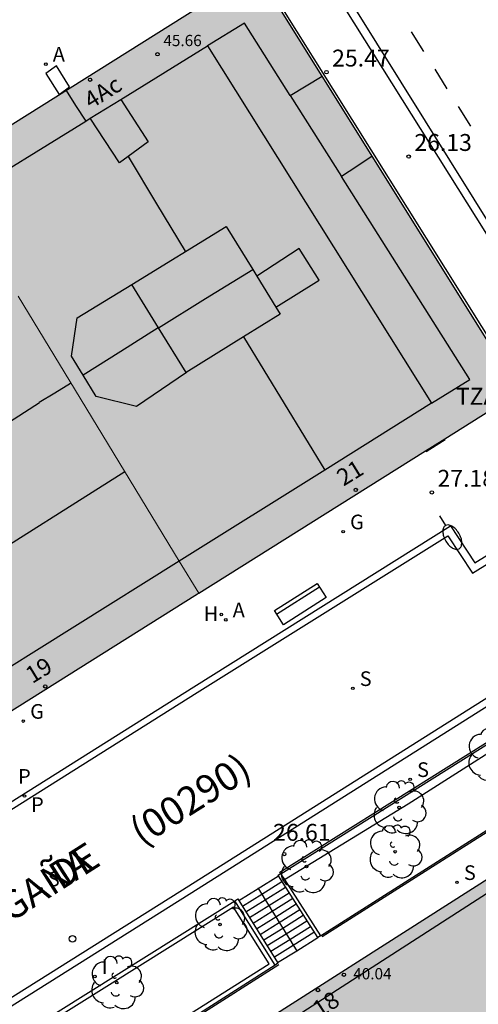
# Model space of a CAD drawing. Units: millimetres. Extents: x 583443 to 583795, y 4796290 to 4796542.
# Drawn here: x 583476 to 583497, y 4796467 to 4796510 of the extents above; entities that cross this region are included whole.
import ezdxf
from ezdxf.enums import TextEntityAlignment as Align

# ---------------------------------------------------------------- set-up
doc = ezdxf.new("R2010")
doc.units = ezdxf.units.MM
for name, color, linetype in [('020204', 9, 'Continuous'), ('020308', 9, 'Continuous'), ('060106', 9, 'BARANDILLA'), ('060108', 9, 'Continuous'), ('060113', 4, 'Continuous'), ('060117', 9, 'Continuous'), ('060124', 9, 'Continuous'), ('060141', 9, 'Continuous'), ('060144', 9, 'Continuous'), ('070105', 6, 'Continuous'), ('080109', 9, 'Continuous'), ('080110', 9, 'Continuous'), ('080201', 9, 'Continuous'), ('080202', 9, 'Continuous'), ('080302', 9, 'Continuous'), ('080303', 9, 'Continuous'), ('080306', 9, 'Continuous'), ('080308', 9, 'Continuous'), ('080311', 9, 'Continuous'), ('080312', 8, 'Continuous'), ('090111', 4, 'Continuous'), ('090202', 1, 'Continuous'), ('100105', 3, 'Continuous'), ('100107', 3, 'Continuous'), ('100202', 3, 'Continuous'), ('200204', 4, 'Continuous'), ('200205', 4, 'Continuous'), ('200304', 4, 'Continuous'), ('200305', 4, 'Continuous'), ('210204', 9, 'Continuous'), ('210205', 4, 'Continuous'), ('210303', 4, 'Continuous'), ('210304', 9, 'Continuous'), ('210305', 4, 'Continuous'), ('230204', 9, 'Continuous'), ('230304', 9, 'Continuous'), ('250202', 9, 'Continuous'), ('260101', 9, 'Continuous'), ('260202', 9, 'Continuous'), ('270104', 9, 'Continuous'), ('270204', 9, 'Continuous'), ('270304', 9, 'Continuous'), ('990501', 21, 'Continuous')]:
    doc.layers.add(name, color=color, linetype=linetype)
doc.layers.add('080111', color=7, linetype='Continuous', lineweight=30)
doc.layers.add('080117', color=7, linetype='Continuous', lineweight=20)
doc.styles.add('ARIAL', font='ARIAL.TTF', dxfattribs={"height": 1})
doc.styles.add('ARIALI', font='ARIALI.TTF', dxfattribs={"height": 1})
doc.styles.add('ROMANS', font='romans__.ttf', dxfattribs={"height": 1})
doc.linetypes.add('BARANDILLA', pattern='A,1,[201,DONOSTI.shx,S=0.1,R=0,X=0,Y=0],1', length=2)

# ---------------------------------------------------------------- blocks, each defined once
blk = doc.blocks.new('PUNTO')
blk.add_circle((0, 0), 0.075)
at = {"layer": '080201'}
blk.add_attdef('NPUNTO', (2335165.542, 19185173.997, 151.094), '', height=0.75, dxfattribs=at)
blk = doc.blocks.new('BloquePortal')
blk.add_circle((0, 0), 0.075)
at = {"flags": 5}
blk.add_attdef('INDICE', text='', height=0.75, dxfattribs=at).set_placement((0, 0), align=Align.MIDDLE_CENTER)
blk = doc.blocks.new('ARBOL')
blk.add_circle((0, 0), 0.0587)
for centre, radius, start, end in [((-0.564, 0.381), 0.532, 92.28, 254.58), ((-0.28, 0.855), 0.3, 359.2878, 173.6078), ((0.097, 0.97), 0.21, 23.1565, 160.4665), ((0.438, 0.881), 0.24, 301.578, 139.328), ((0.656, 0.288), 0.443, 319.8556, 114.7656), ((-0.091, 0.321), 0.12, 119.14, 310.56), ((0.819, -0.249), 0.383, 235.5275, 62.0275), ((-0.556, -0.339), 0.555, 142.64, 266.54), ((-0.039, -0.384), 0.21, 189.64, 323.88), ((0.299, -0.624), 0.532, 224.67, 0.24), ((-0.301, -0.676), 0.45, 213.78, 295.32)]:
    blk.add_arc(centre, radius, start, end)
blk = doc.blocks.new('HUEPIV')
blk.add_circle((0, 0), 0.145)
blk = doc.blocks.new('FAREDI')
blk.add_line((0, 0), (0.5, 0))
blk.add_lwpolyline([(0.5, 0, 0.159986), (0.538, -0.117, 0.106322), (0.675, -0.238, 0.071006), (0.858, -0.309, 0.057309), (1.099, -0.337, 0.057309), (1.339, -0.309, 0.071006), (1.522, -0.238, 0.106322), (1.659, -0.117, 0.159986), (1.697, 0, 0.159986), (1.659, 0.117, 0.106322), (1.522, 0.238, 0.071006), (1.339, 0.309, 0.057309), (1.099, 0.337, 0.057309), (0.858, 0.309, 0.071006), (0.675, 0.238, 0.106322), (0.538, 0.117, 0.159986)], format="xyb", close=True)
blk = doc.blocks.new('SANEA')
blk.add_circle((0, 0), 0.055)
blk = doc.blocks.new('COTAPU')
blk.add_circle((0, 0), 0.075)
blk = doc.blocks.new('PLUVI3')
blk.add_circle((0, 0), 0.055)
blk = doc.blocks.new('REGAS')
blk.add_circle((0, 0), 0.055)
blk = doc.blocks.new('REIND')
blk.add_circle((0, 0), 0.055)
blk = doc.blocks.new('ABAS')
blk.add_circle((0, 0), 0.055)
blk = doc.blocks.new('HIDRAN')
blk.add_circle((0, 0), 0.055)
blk = doc.blocks.new('BANCO')
blk.add_line((1.125, 0.1875), (-1.125, 0.1875))
blk.add_lwpolyline([(1.125, 0.75), (1.125, 0), (-1.125, 0), (-1.125, 0.75)], close=True)

msp = doc.modelspace()

# ---------------------------------------------------------------- hatches: boundary and pattern name
at = {"layer": '990501'}
for points in [[(583486.895, 4796512.4), (583472.883, 4796503.6), (583478.607, 4796494.192), (583484.33, 4796484.784), (583498.582, 4796493.721)], [(583478.607, 4796494.192), (583472.883, 4796503.6), (583465.73, 4796499.108), (583458.578, 4796494.615), (583464.518, 4796485.356), (583470.458, 4796476.096), (583470.555, 4796476.157), (583484.33, 4796484.784)], [(583513.873, 4796469.281), (583507.773, 4796478.863), (583459.539, 4796448.121), (583465.68, 4796438.595)]]:
    msp.add_hatch(color=256, dxfattribs=at).paths.add_polyline_path(points)

# ---------------------------------------------------------------- linework, layer by layer
at = {"layer": '060106'}
for points in [[(583486.965, 4796471.712, 26.883), (583486.979, 4796471.689, 26.898)], [(583486.979, 4796471.689, 26.898), (583487.134, 4796471.438, 27.061), (583487.289, 4796471.186, 27.224), (583487.444, 4796470.935, 27.386), (583487.599, 4796470.683, 27.549), (583487.754, 4796470.432, 27.712), (583487.908, 4796470.18, 27.874), (583488.063, 4796469.929, 28.037), (583488.218, 4796469.677, 28.2), (583488.373, 4796469.426, 28.363), (583488.528, 4796469.174, 28.525), (583488.683, 4796468.923, 28.688)]]:
    msp.add_polyline3d(points, dxfattribs=at)
at = {"layer": '060108'}
for points in [[(583471.635, 4796466.033, 25.698), (583472.722, 4796464.403, 25.726), (583483.906, 4796471.432, 26.374), (583499.51, 4796481.269, 27.246), (583498.505, 4796483.004, 27.204), (583502.694, 4796485.608, 27.416), (583503.798, 4796483.936, 27.459), (583510.115, 4796487.888, 27.834), (583516.003, 4796491.631, 28.047), (583514.964, 4796493.338, 28.024), (583519.157, 4796495.922, 28.225), (583520.196, 4796494.28, 28.253), (583524.786, 4796497.122, 28.608), (583532.877, 4796502.212, 29.306), (583539.729, 4796506.514, 29.781), (583559.033, 4796518.654, 31.071)], [(583499.592, 4796496.784, 27.286), (583488.756, 4796514.048, 24.659)], [(583472.459, 4796473.313, 25.818), (583484.109, 4796480.637, 26.476), (583495.511, 4796487.771, 27.121), (583496.593, 4796486.133, 27.183), (583499.334, 4796487.84, 27.281)]]:
    msp.add_polyline3d(points, dxfattribs=at)
at = {"layer": '060113'}
for points in [[(583501.294, 4796498.221, 27.278), (583499.738, 4796497.207, 27.16), (583489.068, 4796514.281, 24.454), (583481.2, 4796526.939, 23.062), (583473.818, 4796538.741, 21.914), (583475.59, 4796539.861, 22.028), (583475.439, 4796540.135, 22.02)], [(583471.663, 4796466.425, 25.594), (583472.785, 4796464.836, 25.613), (583483.493, 4796471.546, 26.239), (583499.097, 4796481.383, 27.111), (583498.091, 4796483.119, 27.069), (583502.81, 4796486.053, 27.307), (583503.905, 4796484.395, 27.331), (583510.098, 4796488.269, 27.698), (583515.56, 4796491.742, 27.916), (583514.509, 4796493.469, 27.893), (583519.225, 4796496.375, 28.119), (583520.26, 4796494.739, 28.147), (583524.405, 4796497.306, 28.451), (583532.436, 4796502.326, 29.144), (583539.3, 4796506.609, 29.619), (583547.11, 4796511.562, 30.164), (583560.394, 4796519.874, 31.029), (583559.35, 4796521.592, 31.047)], [(583472.62, 4796473.056, 25.72), (583484.269, 4796480.379, 26.378), (583495.391, 4796487.337, 27.007), (583496.487, 4796485.678, 27.056), (583499.509, 4796487.561, 27.164)]]:
    msp.add_polyline3d(points, dxfattribs=at)
at = {"layer": '060117'}
for points in [[(583486.979, 4796471.689, 26.833), (583487.872, 4796472.248, 26.833)], [(583486.113, 4796471.148, 26.833), (583486.979, 4796471.689, 26.833)], [(583488.683, 4796468.923, 28.816), (583489.622, 4796469.51, 28.816)], [(583487.837, 4796468.393, 28.815), (583488.683, 4796468.923, 28.816)]]:
    msp.add_polyline3d(points, dxfattribs=at)
at = {"layer": '060124'}
for points in [[(583489.733, 4796469.586, 28.823), (583499.48, 4796475.773, 28.821)], [(583487.726, 4796468.285, 28.828), (583458.586, 4796449.688, 28.843)]]:
    msp.add_polyline3d(points, dxfattribs=at)
at = {"layer": '060141'}
for points in [[(583487.134, 4796471.438, 27.013), (583488.03, 4796471.999, 27.013)], [(583487.289, 4796471.186, 27.194), (583488.188, 4796471.749, 27.194)], [(583487.444, 4796470.935, 27.374), (583488.346, 4796471.499, 27.374)], [(583486.271, 4796470.898, 27.013), (583487.134, 4796471.438, 27.013)], [(583486.429, 4796470.648, 27.194), (583487.289, 4796471.186, 27.194)], [(583487.599, 4796470.683, 27.554), (583488.504, 4796471.25, 27.554)], [(583486.587, 4796470.399, 27.374), (583487.444, 4796470.935, 27.374)], [(583486.745, 4796470.149, 27.554), (583487.599, 4796470.683, 27.554)], [(583487.754, 4796470.432, 27.734), (583488.662, 4796471, 27.734)], [(583487.908, 4796470.18, 27.915), (583488.82, 4796470.75, 27.915)], [(583486.903, 4796469.899, 27.734), (583487.754, 4796470.432, 27.734)], [(583487.061, 4796469.65, 27.915), (583487.908, 4796470.18, 27.915)], [(583488.063, 4796469.929, 28.095), (583488.977, 4796470.501, 28.095)], [(583488.218, 4796469.677, 28.275), (583489.135, 4796470.251, 28.275)], [(583487.218, 4796469.4, 28.095), (583488.063, 4796469.929, 28.095)], [(583488.373, 4796469.426, 28.455), (583489.293, 4796470.001, 28.455)], [(583488.528, 4796469.174, 28.635), (583489.451, 4796469.752, 28.635)], [(583487.376, 4796469.15, 28.275), (583488.218, 4796469.677, 28.275)], [(583487.534, 4796468.901, 28.455), (583488.373, 4796469.426, 28.455)], [(583487.692, 4796468.651, 28.635), (583488.528, 4796469.174, 28.635)]]:
    msp.add_polyline3d(points, dxfattribs=at)
at = {"layer": '060144'}
for points in [[(583486.993, 4796512.442, 24.842), (583498.572, 4796493.935, 27.492)], [(583489.818, 4796469.552, 28.833), (583499.738, 4796475.845, 28.824)], [(583487.889, 4796468.293, 28.832), (583458.864, 4796449.834, 28.857)]]:
    msp.add_polyline3d(points, dxfattribs=at)
at = {"layer": '070105'}
for points in [[(583487.969, 4796472.346, 26.853), (583487.93, 4796472.408, 26.81), (583497.947, 4796478.685, 27.242)], [(583487.872, 4796472.248, 26.872), (583487.856, 4796472.274, 26.853), (583487.969, 4796472.346, 26.853)], [(583487.969, 4796472.346, 26.853), (583487.984, 4796472.323, 26.869)], [(583487.984, 4796472.323, 26.869), (583488.138, 4796472.081, 27.042)], [(583489.622, 4796469.51, 28.815), (583487.872, 4796472.248, 26.872)], [(583488.138, 4796472.081, 27.042), (583489.733, 4796469.586, 28.813)], [(583453.828, 4796451.017, 24.449), (583467.65, 4796459.7, 25.506), (583485.937, 4796471.144, 26.472)], [(583485.937, 4796471.144, 26.866), (583486.065, 4796471.224, 26.866), (583486.113, 4796471.148, 26.918)], [(583487.726, 4796468.285, 28.818), (583485.937, 4796471.144, 26.866)], [(583486.113, 4796471.148, 26.918), (583487.837, 4796468.393, 28.773)], [(583489.735, 4796469.583, 28.811), (583489.622, 4796469.51, 28.815)], [(583489.733, 4796469.586, 28.813), (583489.735, 4796469.583, 28.811)], [(583487.837, 4796468.393, 28.773), (583487.849, 4796468.374, 28.786), (583487.726, 4796468.285, 28.818)]]:
    msp.add_polyline3d(points, dxfattribs=at)
at = {"layer": '080109'}
for points in [[(583481.198, 4796504.172, 49.28), (583482.461, 4796502.071, 49.275), (583483.724, 4796499.969, 49.271)], [(583481.198, 4796504.172, 49.28), (583481.198, 4796504.172, 49.28)], [(583482.55, 4796496.566, 50.85), (583484.638, 4796497.859, 50.814), (583486.728, 4796499.152, 50.777)], [(583486.728, 4796499.152, 50.777), (583486.735, 4796499.156, 50.777)], [(583482.526, 4796496.569, 50.141), (583480.866, 4796495.514, 50.127), (583479.207, 4796494.458, 50.112)], [(583482.542, 4796496.561, 50.851), (583482.55, 4796496.566, 50.85)], [(583486.317, 4796496.173, 49.405), (583486.324, 4796496.16, 49.405)], [(583486.324, 4796496.16, 49.405), (583488.121, 4796493.213, 49.399), (583489.925, 4796490.253, 49.393)], [(583479.207, 4796494.458, 50.112), (583479.207, 4796494.458, 50.112)], [(583477.252, 4796493.267, 48.703), (583477.942, 4796493.686, 48.705), (583478.631, 4796494.105, 48.706)], [(583477.267, 4796493.242, 49.403), (583475.674, 4796492.212, 49.394), (583474.082, 4796491.182, 49.385)], [(583477.252, 4796493.267, 48.703), (583477.252, 4796493.267, 48.703)], [(583489.925, 4796490.253, 49.393), (583489.925, 4796490.253, 49.393)], [(583481.05, 4796490.176, 47.92), (583474.066, 4796485.767, 47.931), (583467.082, 4796481.359, 47.941)]]:
    msp.add_polyline3d(points, dxfattribs=at)
at = {"layer": '080110'}
for points in [[(583488.397, 4796506.877, 45.685), (583486.365, 4796510.091, 45.656), (583484.726, 4796509.079, 45.698)], [(583480.867, 4796506.697, 45.798), (583484.726, 4796509.079, 45.698)], [(583484.726, 4796509.079, 49.594), (583489.7, 4796501.15, 49.594), (583494.674, 4796493.221, 49.594)], [(583488.397, 4796506.877, 47.876), (583489.106, 4796507.307, 47.829), (583489.812, 4796507.737, 47.781)], [(583489.812, 4796507.737, 47.781), (583489.813, 4796507.737, 47.781)], [(583478.442, 4796507.09, 45.886), (583478.865, 4796506.432, 45.886), (583479.312, 4796505.738, 45.838)], [(583488.397, 4796506.877, 45.685), (583490.673, 4796503.278, 45.718)], [(583479.517, 4796505.864, 50.405), (583480.867, 4796506.697, 45.798)], [(583480.867, 4796506.697, 50.218), (583482.083, 4796504.82, 50.231), (583481.198, 4796504.172, 50.373)], [(583473.693, 4796502.269, 45.983), (583479.312, 4796505.738, 45.838)], [(583479.312, 4796505.738, 45.838), (583479.517, 4796505.864, 50.405)], [(583481.198, 4796504.172, 50.373), (583480.818, 4796503.893, 50.434), (583480.168, 4796504.879, 50.419), (583479.517, 4796505.864, 50.405)], [(583492.037, 4796504.182, 48.042), (583491.356, 4796503.73, 48.147), (583490.673, 4796503.278, 48.253)], [(583494.674, 4796493.221, 45.79), (583496.365, 4796494.278, 45.801), (583490.673, 4796503.278, 45.718)], [(583481.366, 4796498.484, 49.082), (583485.552, 4796501.058, 49.126), (583486.728, 4796499.152, 49.346)], [(583487.757, 4796497.486, 49.472), (583489.679, 4796498.674, 49.148), (583488.787, 4796500.083, 49.159), (583486.906, 4796498.864, 49.38)], [(583486.728, 4796499.152, 49.346), (583486.906, 4796498.864, 49.38)], [(583486.906, 4796498.864, 49.38), (583487.757, 4796497.486, 49.472)], [(583479.207, 4796494.458, 49.058), (583478.685, 4796495.308, 49.072), (583478.928, 4796497.012, 49.081), (583481.366, 4796498.484, 49.082)], [(583482.55, 4796496.566, 49.095), (583481.366, 4796498.484, 49.082)], [(583487.757, 4796497.486, 49.472), (583487.953, 4796497.166, 49.058), (583486.324, 4796496.16, 49.077)], [(583486.324, 4796496.16, 49.077), (583483.773, 4796494.585, 49.109), (583482.55, 4796496.566, 49.095)], [(583483.791, 4796494.589, 49.036), (583481.569, 4796493.075, 49.039), (583479.782, 4796493.523, 49.043), (583479.207, 4796494.458, 49.058)], [(583494.674, 4796493.221, 45.79), (583489.925, 4796490.253, 45.759)], [(583489.925, 4796490.253, 45.759), (583483.461, 4796486.212, 45.716)], [(583483.461, 4796486.212, 45.716), (583469.548, 4796477.515, 45.625)], [(583484.035, 4796463.049, 42.465), (583498.7, 4796472.483, 42.454)]]:
    msp.add_polyline3d(points, dxfattribs=at)
at = {"layer": '080111'}
for points in [[(583495.26, 4796491.638, 27.337), (583498.582, 4796493.721, 27.515), (583489.812, 4796507.737, 25.508), (583486.895, 4796512.4, 24.84), (583472.883, 4796503.6, 23.544)], [(583494.41, 4796491.105, 27.292), (583495.26, 4796491.638, 27.337)], [(583484.33, 4796484.784, 26.751), (583494.41, 4796491.105, 27.292)], [(583470.458, 4796476.096, 25.906), (583470.555, 4796476.157, 25.911), (583484.282, 4796484.754, 26.748), (583484.33, 4796484.784, 26.751)], [(583498.438, 4796472.913, 28.926), (583498.367, 4796472.868, 28.926), (583483.707, 4796463.525, 28.896)]]:
    msp.add_polyline3d(points, dxfattribs=at)
at = {"layer": '080117'}
for points in [[(583483.461, 4796486.212, 48.811), (583478.607, 4796494.192, 48.807), (583476.31, 4796497.968, 48.804)], [(583484.33, 4796484.784, 48.812), (583483.461, 4796486.212, 48.811)]]:
    msp.add_polyline3d(points, dxfattribs=at)
at = {"layer": '090111'}
msp.add_polyline3d([(583494.41, 4796491.105, 27.291), (583494.425, 4796491.072, 27.38), (583495.269, 4796491.615, 27.429), (583495.26, 4796491.638, 27.338)], dxfattribs=at)
at = {"layer": '100105'}
msp.add_polyline3d([(583497.999, 4796478.6, 27.242), (583487.984, 4796472.323, 26.665)], dxfattribs=at)
at = {"layer": '100107'}
for points in [[(583488.138, 4796472.081, 26.698), (583493.635, 4796475.439, 27.514), (583498.031, 4796478.233, 27.682), (583499.48, 4796475.773, 28.542)], [(583455.568, 4796448.23, 28.176), (583487.453, 4796468.344, 28.46), (583485.881, 4796470.857, 26.975), (583467.763, 4796459.519, 26.018), (583454.279, 4796450.912, 25.634), (583455.529, 4796448.794, 26.713)]]:
    msp.add_polyline3d(points, dxfattribs=at)
at = {"layer": '260101'}
for points in [[(583493.773, 4796509.697, 25.468), (583494.311, 4796508.826, 25.547)], [(583494.815, 4796508.042, 25.724), (583495.353, 4796507.171, 25.803)], [(583495.857, 4796506.387, 25.98), (583496.396, 4796505.516, 26.059)]]:
    msp.add_polyline3d(points, dxfattribs=at)
at = {"layer": '270104'}
msp.add_polyline3d([(583478.019, 4796508.195, 23.135), (583477.55, 4796507.846, 23.121), (583478.128, 4796506.913, 23.135), (583478.597, 4796507.262, 23.151)], close=True, dxfattribs=at)

# ---------------------------------------------------------------- block references
at = {"layer": '020204', "rotation": 359.9987685839998}
for p in [(583490.006, 4796507.91, 25.472), (583493.656, 4796504.165, 26.132), (583494.685, 4796489.261, 27.177), (583488.132, 4796473.211, 26.608)]:
    msp.add_blockref('COTAPU', p, dxfattribs=at)
at = {"layer": '080201', "rotation": 359.9987685839998}
for p in [(583482.502, 4796508.704, 45.655), (583490.781, 4796467.859, 40.039)]:
    msp.add_blockref('PUNTO', p, dxfattribs=at)
at = {"layer": '080202', "rotation": 359.9987685839998}
for p in [(583479.507, 4796507.574), (583491.304, 4796489.371), (583477.516, 4796480.652), (583489.629, 4796467.178)]:
    msp.add_blockref('BloquePortal', p, dxfattribs=at)
at = {"layer": '090202', "rotation": 212.3560047244254}
msp.add_blockref('BANCO', (583488.641, 4796484.622), dxfattribs=at)
at = {"layer": '100202', "rotation": 359.9987685839998}
for p in [(583497.436, 4796477.612, 27.675), (583493.228, 4796475.279, 27.492), (583493.051, 4796473.318, 27.644), (583489.117, 4796472.663, 27.206), (583485.277, 4796470.089, 26.824), (583480.69, 4796467.508, 26.516)]:
    msp.add_blockref('ARBOL', p, dxfattribs=at)
at = {"layer": '200204', "rotation": 359.9987685839998}
msp.add_blockref('HIDRAN', (583485.335, 4796483.845, 26.654), dxfattribs=at)
at = {"layer": '200205', "rotation": 359.9987685839998}
for p in [(583477.544, 4796508.266, 23.11), (583485.534, 4796483.607, 26.65)]:
    msp.add_blockref('ABAS', p, dxfattribs=at)
at = {"layer": '210204', "rotation": 359.9987685839998}
for p in [(583491.176, 4796480.565, 26.694), (583493.723, 4796476.527, 26.917), (583495.801, 4796471.956, 28.873), (583477.325, 4796471.675, 25.913)]:
    msp.add_blockref('SANEA', p, dxfattribs=at)
at = {"layer": '210205', "rotation": 359.9987685839998}
msp.add_blockref('PLUVI3', (583476.597, 4796475.786, 25.9), dxfattribs=at)
at = {"layer": '230204', "rotation": 359.9987685839998}
for p in [(583490.746, 4796487.519, 26.969), (583476.541, 4796479.112, 26.207)]:
    msp.add_blockref('REGAS', p, dxfattribs=at)
at = {"layer": '250202', "rotation": 300.9523024174082}
msp.add_blockref('FAREDI', (583495.028, 4796488.217, 27.144), dxfattribs=at)
at = {"layer": '260202', "rotation": 359.9987685839998}
msp.add_blockref('HUEPIV', (583478.723, 4796469.447, 25.986), dxfattribs=at)
at = {"layer": '270204', "rotation": 359.9987685839998}
msp.add_blockref('REIND', (583479.72, 4796467.78, 26.129), dxfattribs=at)

# ---------------------------------------------------------------- texts
at = {"layer": '020308', "style": 'ARIAL'}
for s, p in [('25.47', (583490.256, 4796508.16, 25.471)), ('26.13', (583493.906, 4796504.415, 26.131)), ('27.18', (583494.935, 4796489.511, 27.176)), ('26.61', (583487.633, 4796473.801, 26.607))]:
    msp.add_text(s, height=0.75, rotation=359.9988, dxfattribs=at).set_placement(p)
at = {"layer": '080302', "style": 'ARIAL'}
msp.add_text('(00290)', height=1.25, rotation=32.1988, dxfattribs=at).set_placement((583481.8, 4796473.541))
at = {"layer": '080303', "style": 'ARIAL'}
for s, p in [('45.66', (583482.762, 4796509.065, 45.654)), ('40.04', (583491.193, 4796467.652, 40.038))]:
    msp.add_text(s, height=0.5, rotation=359.9988, dxfattribs=at).set_placement(p)
at = {"layer": '080306', "style": 'ARIALI'}
msp.add_text('AMETZAGAÑA', height=1.25, rotation=32.3888, dxfattribs=at).set_placement((583470.453, 4796466.662))
at = {"layer": '080308', "style": 'ARIALI'}
for s, rotation, p in [('4Ac', 31.9988, (583479.542, 4796506.255)), ('21', 31.5988, (583490.761, 4796489.516)), ('19', 31.5988, (583476.941, 4796480.756)), ('18', 33.0988, (583489.711, 4796465.926))]:
    msp.add_text(s, height=0.75, rotation=rotation, dxfattribs=at).set_placement(p)
at = {"layer": '080311', "style": 'ARIAL'}
msp.add_text('TZA', height=0.75, rotation=359.9988, dxfattribs=at).set_placement((583495.751, 4796493.155))
at = {"layer": '080312', "style": 'ARIALI'}
msp.add_text('CALLE           DE', height=1.24996, rotation=32.3888, dxfattribs=at).set_placement((583470.453, 4796466.662))
at = {"layer": '200304', "style": 'ROMANS'}
msp.add_text('H', height=0.65, rotation=359.9988, dxfattribs=at).set_placement((583484.555, 4796483.551, 26.653))
at = {"layer": '200305', "style": 'ROMANS'}
for p in [(583477.851, 4796508.378, 23.109), (583485.841, 4796483.719, 26.649)]:
    msp.add_text('A', height=0.65, rotation=359.9988, dxfattribs=at).set_placement(p)
at = {"layer": '210303', "style": 'ROMANS'}
msp.add_text('P', height=0.65, rotation=359.9988, dxfattribs=at).set_placement((583476.311, 4796476.335, 26.06))
at = {"layer": '210304', "style": 'ROMANS'}
for p in [(583491.482, 4796480.671, 26.693), (583494.029, 4796476.633, 26.916), (583477.631, 4796471.781, 25.912), (583496.107, 4796472.062, 28.872)]:
    msp.add_text('S', height=0.65, rotation=359.9988, dxfattribs=at).set_placement(p)
at = {"layer": '210305', "style": 'ROMANS'}
msp.add_text('P', height=0.65, rotation=359.9988, dxfattribs=at).set_placement((583476.889, 4796475.082, 25.899))
at = {"layer": '230304', "style": 'ROMANS'}
for p in [(583491.052, 4796487.625, 26.968), (583476.847, 4796479.218, 26.206)]:
    msp.add_text('G', height=0.65, rotation=359.9988, dxfattribs=at).set_placement(p)
at = {"layer": '270304', "style": 'ROMANS'}
msp.add_text('I', height=0.65, rotation=359.9988, dxfattribs=at).set_placement((583480.026, 4796467.886, 26.128))

doc.saveas('drawing.dxf')
